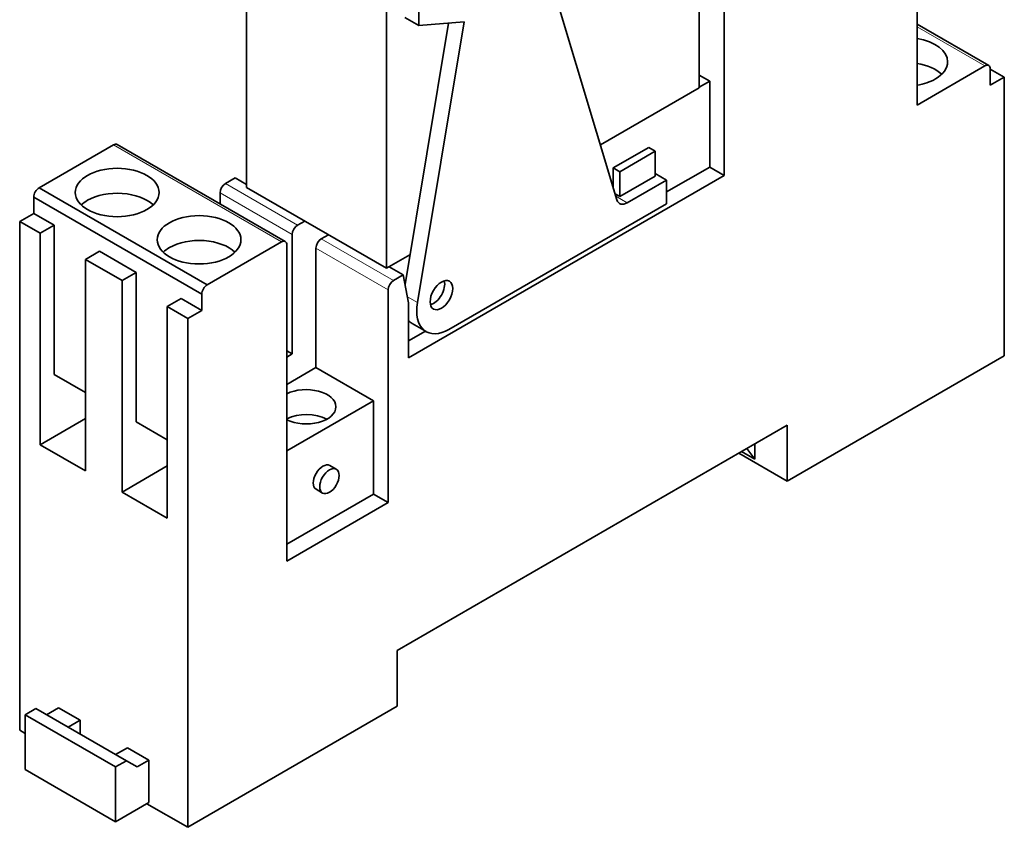
# Model space of a CAD drawing. Units: millimetres. Extents: x 9 to 385, y 5 to 282.
# Drawn here: x 320 to 385, y 190 to 243 of the extents above; entities that cross this region are included whole.
import ezdxf

# ---------------------------------------------------------------- set-up
doc = ezdxf.new("R2010")
doc.units = ezdxf.units.MM
doc.layers.add('1', color=7, linetype='Continuous', true_color=0xffffff)

msp = doc.modelspace()

# ---------------------------------------------------------------- linework, layer by layer
at = {"layer": '1', "color": 18, "linetype": 'Continuous', "lineweight": 35}
for p, q in [((346.548, 242.129), (346.548, 259.834)), ((366.594, 232.298), (366.594, 259.406)), ((364.943, 238.04), (364.943, 258.616)), ((359.55, 230.694), (352.148, 255.277)), ((335.245, 231.508), (335.245, 252.084)), ((379.252, 250.547), (379.252, 236.911)), ((344.437, 246.777), (344.437, 226.201)), ((345.629, 242.66), (346.548, 242.129)), ((346.453, 223.955), (349.518, 242.374)), ((349.518, 242.374), (346.548, 242.129)), ((345.643, 225.142), (348.496, 242.29)), ((383.956, 239.508), (379.252, 242.224)), ((379.252, 236.911), (383.706, 239.483)), ((384.979, 238.748), (384.06, 239.279)), ((384.06, 239.279), (384.06, 238.218)), ((365.64, 238.483), (364.943, 238.885)), ((364.943, 238.081), (365.64, 238.483)), ((365.64, 238.483), (365.64, 232.849)), ((384.06, 238.218), (384.979, 238.748)), ((384.979, 238.748), (384.979, 220.459)), ((358.464, 234.299), (364.943, 238.04)), ((321.622, 231.482), (326.501, 234.299)), ((337.782, 227.955), (326.751, 234.323)), ((359.311, 232.788), (361.645, 234.135)), ((362.069, 233.89), (361.645, 234.135)), ((359.735, 232.543), (362.069, 233.89)), ((362.069, 233.89), (362.069, 232.257)), ((359.735, 232.543), (359.311, 232.788)), ((359.311, 231.487), (359.311, 232.788)), ((365.64, 232.849), (362.811, 231.216)), ((366.594, 232.298), (365.64, 232.849)), ((333.855, 231.767), (334.492, 232.135)), ((335.245, 231.7), (334.492, 232.135)), ((345.876, 220.336), (366.594, 232.298)), ((359.735, 230.91), (359.735, 232.543)), ((359.735, 230.91), (362.069, 232.257)), ((362.069, 232.421), (362.811, 231.992)), ((332.653, 225.113), (321.622, 231.482)), ((335.245, 231.508), (344.437, 226.201)), ((362.811, 231.992), (360.228, 230.501)), ((362.811, 230.441), (362.811, 231.992)), ((332.3, 224.506), (321.269, 230.875)), ((321.269, 229.808), (321.269, 230.875)), ((333.502, 230.426), (333.502, 231.155)), ((359.432, 231.085), (359.735, 230.91)), ((348.528, 222.194), (362.811, 230.441)), ((320.35, 229.277), (321.269, 229.808)), ((322.612, 229.032), (321.269, 229.808)), ((321.693, 228.501), (320.35, 229.277)), ((320.35, 195.882), (320.35, 229.277)), ((321.693, 228.501), (322.612, 229.032)), ((322.612, 229.032), (322.612, 219.234)), ((338.593, 229.032), (339.063, 229.304)), ((321.693, 214.621), (321.693, 228.501)), ((338.239, 220.581), (338.239, 228.42)), ((340.619, 228.406), (340.149, 228.134)), ((332.653, 225.113), (337.532, 227.93)), ((337.886, 227.726), (337.886, 206.987)), ((339.795, 227.522), (339.795, 219.683)), ((325.582, 227.318), (324.663, 226.787)), ((327.986, 225.929), (325.582, 227.318)), ((344.437, 226.201), (345.966, 227.084)), ((327.067, 225.399), (324.663, 226.787)), ((324.663, 226.787), (324.663, 212.906)), ((345.523, 225.766), (344.603, 226.297)), ((327.067, 225.399), (327.986, 225.929)), ((327.986, 225.929), (327.986, 216.132)), ((344.886, 225.399), (345.523, 225.766)), ((345.523, 225.766), (345.876, 223.929)), ((327.067, 211.518), (327.067, 225.399)), ((332.3, 223.439), (332.3, 224.506)), ((344.533, 210.824), (344.533, 224.786)), ((330.956, 224.215), (330.037, 223.684)), ((331.38, 222.908), (330.037, 223.684)), ((330.037, 223.684), (330.037, 209.804)), ((332.3, 223.439), (330.956, 224.215)), ((345.876, 223.929), (345.876, 220.336)), ((331.38, 222.908), (332.3, 223.439)), ((331.38, 189.514), (331.38, 222.908)), ((346.109, 222.576), (347.028, 222.045)), ((346.978, 222.075), (345.876, 221.439)), ((338.239, 220.581), (337.886, 220.786)), ((337.886, 220.377), (338.239, 220.581)), ((384.979, 220.459), (370.731, 212.233)), ((322.612, 219.234), (324.663, 218.05)), ((339.795, 219.683), (337.886, 218.581)), ((343.578, 217.499), (339.795, 219.683)), ((337.886, 214.213), (343.578, 217.499)), ((343.578, 217.499), (343.578, 211.375)), ((321.693, 214.621), (324.663, 216.336)), ((327.986, 216.132), (330.037, 214.948)), ((370.731, 215.907), (345.134, 201.128)), ((370.731, 212.233), (370.731, 215.907)), ((324.663, 212.906), (321.693, 214.621)), ((368.61, 214.682), (368.61, 213.675)), ((370.731, 212.233), (367.549, 214.07)), ((368.61, 213.675), (367.738, 214.179)), ((368.61, 213.675), (368.086, 214.38)), ((327.067, 211.518), (330.037, 213.233)), ((341.129, 213.012), (340.705, 213.257)), ((330.037, 209.804), (327.067, 211.518)), ((343.578, 211.375), (337.886, 208.089)), ((339.805, 211.698), (340.229, 211.453)), ((344.533, 210.824), (343.578, 211.375)), ((337.886, 206.987), (344.533, 210.824)), ((345.134, 201.128), (345.134, 197.454)), ((320.703, 196.903), (321.41, 197.311)), ((327.35, 193.882), (321.41, 197.311)), ((322.117, 196.903), (322.895, 197.352)), ((324.309, 196.536), (322.895, 197.352)), ((345.134, 197.454), (331.38, 189.514)), ((326.643, 193.474), (320.703, 196.903)), ((320.703, 193.31), (320.703, 196.903)), ((323.532, 196.087), (324.309, 196.536)), ((324.309, 196.536), (324.309, 195.637)), ((320.703, 195.678), (320.35, 195.882)), ((327.421, 194.739), (326.643, 194.29)), ((328.835, 193.923), (327.421, 194.739)), ((328.057, 193.474), (328.835, 193.923)), ((328.835, 193.923), (328.835, 191.147)), ((326.643, 189.881), (320.703, 193.31)), ((326.643, 193.474), (327.35, 193.882)), ((326.643, 189.881), (326.643, 193.474)), ((327.35, 193.882), (328.057, 193.474)), ((328.835, 191.147), (326.643, 189.881)), ((331.38, 189.514), (328.693, 191.065))]:
    msp.add_line(p, q, dxfattribs=at)
at = {"layer": '1', "color": 8, "linetype": 'Continuous', "lineweight": 18}
for p, q in [((383.706, 239.483), (379.251, 242.055)), ((337.532, 227.93), (326.501, 234.299)), ((338.593, 229.032), (333.855, 231.767)), ((338.239, 228.42), (333.502, 231.155)), ((359.478, 230.934), (360.228, 230.501)), ((344.533, 224.786), (339.795, 227.522)), ((344.886, 225.399), (340.149, 228.134)), ((345.799, 224.333), (346.453, 223.955))]:
    msp.add_line(p, q, dxfattribs=at)
at = {"layer": '1', "color": 18, "linetype": 'Continuous', "lineweight": 35}
for centre, major_axis, start_param, end_param in [((378.509, 239.749), (2.75, 0), 0, 1.297478), ((378.509, 238.116), (2.75, 0), 0.540158, 1.297478), ((378.509, 239.749), (2.75, 0), 5.497787, 6.283185), ((383.706, 239.075), (-0.25, -0.433), 2.356194, 3.926991), ((378.509, 239.749), (2.75, 0), 4.985708, 5.497787), ((326.501, 233.89), (-0.25, -0.433), 3.141594, 3.926991), ((321.62, 231.075), (-0.248, -0.43), 3.919881, 5.490678), ((333.855, 231.359), (-0.25, -0.433), 3.926991, 5.497787), ((326.749, 229.542), (2.75, 0), 0.540059, 2.356194), ((326.749, 229.542), (2.75, 0), 2.356195, 2.601534), ((360.228, 231.317), (-0.5, -0.866), 5.785766, 7.068583), ((338.593, 228.624), (-0.25, -0.433), 3.926991, 5.497787), ((332.123, 226.44), (2.75, 0), 2.356195, 2.601534), ((332.123, 226.44), (2.75, 0), 0.540059, 2.356194), ((337.532, 227.522), (-0.25, -0.433), 2.356194, 3.926991), ((340.149, 227.726), (0.25, 0.433), 0.785398, 2.356194), ((332.651, 224.706), (-0.248, -0.43), 3.919881, 5.490678), ((344.886, 224.991), (-0.25, -0.433), 3.926991, 5.497787), ((347.503, 224.746), (0.525, 0.909), 3.671147, 5.75363), ((348.528, 224.643), (-1.5, -2.598), 5.288348, 7.068583), ((347.609, 225.174), (-1.5, -2.598), 6.112986, 6.283166), ((339.159, 217.111), (1.95, 0), 0, 2.281876), ((339.159, 217.111), (1.95, 0), 4.001309, 6.283185), ((339.159, 215.478), (1.95, 0), 0.811316, 2.281877), ((340.255, 212.478), (0.45, 0.779), 0, 3.141495)]:
    msp.add_ellipse(centre, major_axis=major_axis, ratio=0.57735, start_param=start_param, end_param=end_param, dxfattribs=at)
for centre, major_axis in [((326.749, 231.175), (2.75, 0)), ((332.123, 228.073), (2.75, 0)), ((348.033, 224.439), (-0.525, -0.909)), ((340.679, 212.233), (-0.45, -0.779))]:
    msp.add_ellipse(centre, major_axis=major_axis, ratio=0.57735, dxfattribs=at)

doc.saveas('drawing.dxf')
